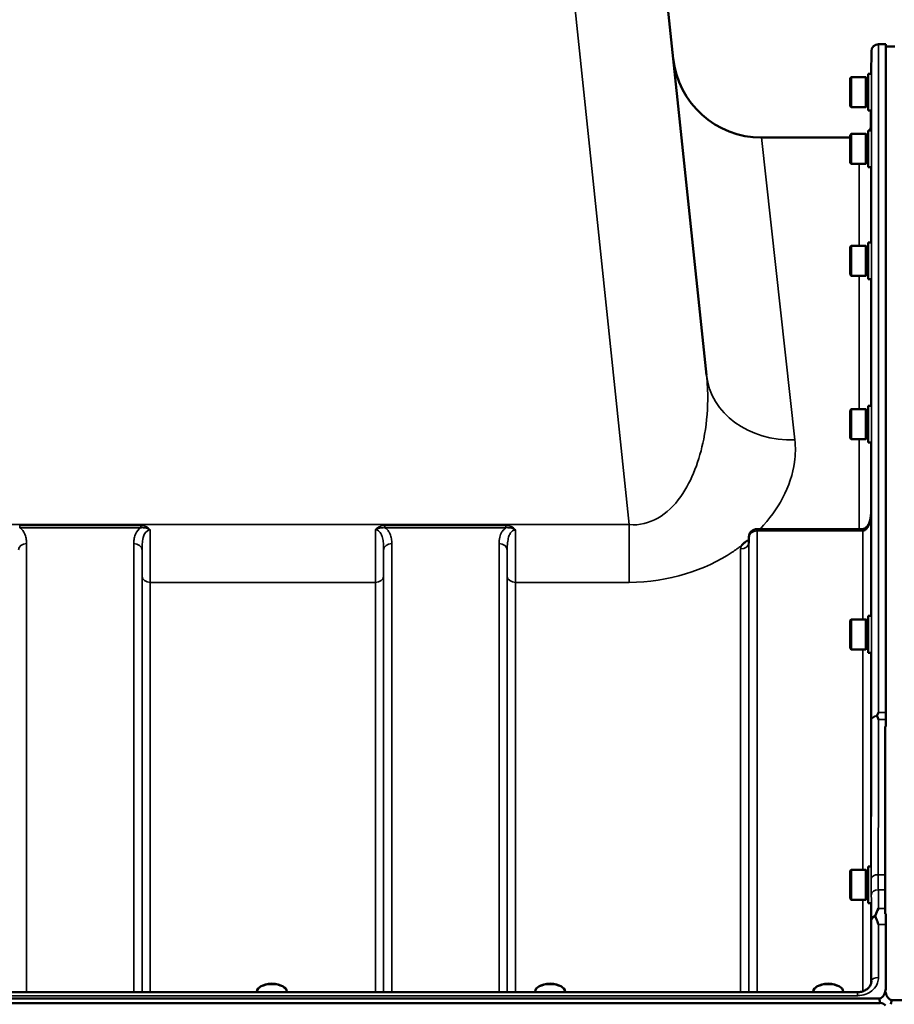
# Model space of a CAD drawing. Units: millimetres. Extents: x 125 to 10375, y -11 to 7414.
# Drawn here: x 3308 to 3682, y 3205 to 3627 of the extents above; entities that cross this region are included whole.
import ezdxf

# ---------------------------------------------------------------- set-up
doc = ezdxf.new("R2010")
doc.units = ezdxf.units.MM
doc.header["$LTSCALE"] = 25
doc.layers.add('Visible (ISO)', color=7, linetype='Continuous', lineweight=50)
doc.layers.add('Visible Narrow (ISO)', color=7, linetype='Continuous', lineweight=35)

msp = doc.modelspace()

# ---------------------------------------------------------------- linework, layer by layer
at = {"layer": 'Visible (ISO)'}
for p, q in [((3602.13, 3474.47), (3558.96, 3885.29)), ((3678.85, 3616.1), (3675.67, 3616.1)), ((3678.85, 3616.1), (3678.85, 3330.15)), ((3678.85, 3615.1), (3682.72, 3615.1)), ((3672.59, 3603.43), (3672.67, 3613.13)), ((3671.33, 3603.43), (3671.33, 3587.68)), ((3671.33, 3603.43), (3672.61, 3603.43)), ((3663.53, 3601.48), (3664.03, 3601.98)), ((3663.53, 3589.63), (3663.53, 3601.48)), ((3664.03, 3601.98), (3664.03, 3589.13)), ((3670.33, 3601.98), (3664.03, 3601.98)), ((3670.33, 3601.98), (3670.33, 3589.13)), ((3671.33, 3601.7), (3670.33, 3601.7)), ((3663.53, 3589.63), (3664.03, 3589.13)), ((3670.33, 3589.13), (3664.03, 3589.13)), ((3671.33, 3589.4), (3670.33, 3589.4)), ((3671.33, 3587.68), (3672.48, 3587.68)), ((3672.39, 3581.06), (3672.45, 3587.68)), ((3663.53, 3577.19), (3664.03, 3577.69)), ((3663.53, 3565.34), (3663.53, 3577.19)), ((3664.03, 3577.69), (3664.03, 3564.84)), ((3670.33, 3577.69), (3664.03, 3577.69)), ((3670.33, 3577.69), (3670.33, 3564.84)), ((3671.33, 3577.41), (3670.33, 3577.41)), ((3671.33, 3579.14), (3671.33, 3563.39)), ((3671.33, 3579.14), (3672.61, 3579.14)), ((3625.67, 3576.1), (3663.53, 3576.1)), ((3663.53, 3565.34), (3664.03, 3564.84)), ((3670.33, 3564.84), (3664.03, 3564.84)), ((3671.33, 3565.11), (3670.33, 3565.11)), ((3671.33, 3563.39), (3672.48, 3563.39)), ((3671.33, 3531.29), (3671.33, 3515.54)), ((3671.33, 3531.29), (3672.61, 3531.29)), ((3663.53, 3529.34), (3664.03, 3529.84)), ((3663.53, 3517.49), (3663.53, 3529.34)), ((3664.03, 3529.84), (3664.03, 3516.99)), ((3670.33, 3529.84), (3664.03, 3529.84)), ((3670.33, 3529.84), (3670.33, 3516.99)), ((3671.33, 3529.57), (3670.33, 3529.57)), ((3663.53, 3517.49), (3664.03, 3516.99)), ((3670.33, 3516.99), (3664.03, 3516.99)), ((3671.33, 3517.27), (3670.33, 3517.27)), ((3671.33, 3515.54), (3672.48, 3515.54)), ((3663.53, 3459.4), (3664.03, 3459.9)), ((3663.53, 3447.55), (3663.53, 3459.4)), ((3664.03, 3459.9), (3664.03, 3447.05)), ((3670.33, 3459.9), (3664.03, 3459.9)), ((3670.33, 3459.9), (3670.33, 3447.05)), ((3671.33, 3459.62), (3670.33, 3459.62)), ((3671.33, 3461.35), (3671.33, 3445.6)), ((3671.33, 3461.35), (3672.6, 3461.35)), ((3663.53, 3447.55), (3664.03, 3447.05)), ((3670.33, 3447.05), (3664.03, 3447.05)), ((3671.33, 3447.32), (3670.33, 3447.32)), ((3671.33, 3445.6), (3672.49, 3445.6)), ((3668.9, 3408.62), (3623.75, 3408.62)), ((3620.25, 3405.16), (3620.23, 3402.78)), ((3671.33, 3371.43), (3671.33, 3355.68)), ((3671.33, 3371.43), (3672.59, 3371.43)), ((3663.53, 3369.48), (3664.03, 3369.98)), ((3663.53, 3357.63), (3663.53, 3369.48)), ((3664.03, 3369.98), (3664.03, 3357.13)), ((3670.33, 3369.98), (3664.03, 3369.98)), ((3670.33, 3369.98), (3670.33, 3357.13)), ((3671.33, 3369.71), (3670.33, 3369.71)), ((3663.53, 3357.63), (3664.03, 3357.13)), ((3670.33, 3357.13), (3664.03, 3357.13)), ((3671.33, 3357.41), (3670.33, 3357.41)), ((3671.33, 3355.68), (3672.5, 3355.68)), ((3678.54, 3244.01), (3678.54, 3324.2)), ((3663.53, 3262.32), (3664.03, 3262.82)), ((3663.53, 3250.47), (3663.53, 3262.32)), ((3664.03, 3262.82), (3664.03, 3249.97)), ((3670.33, 3262.82), (3664.03, 3262.82)), ((3670.33, 3262.82), (3670.33, 3249.97)), ((3671.33, 3262.55), (3670.33, 3262.55)), ((3671.33, 3264.27), (3671.33, 3248.52)), ((3671.33, 3264.27), (3672.58, 3264.27)), ((3663.53, 3250.47), (3664.03, 3249.97)), ((3670.33, 3249.97), (3664.03, 3249.97)), ((3671.33, 3250.25), (3670.33, 3250.25)), ((3671.33, 3248.52), (3672.51, 3248.52)), ((3678.85, 3239.44), (3678.85, 3212.83)), ((3666.67, 3210.44), (2690.72, 3210.44)), ((3409.77, 3210.44), (3409.77, 3210.71)), ((3411.36, 3212.85), (3410.95, 3212.56)), ((3421.04, 3212.85), (3421.44, 3212.56)), ((3422.62, 3210.44), (3422.62, 3210.71)), ((3528.77, 3210.44), (3528.77, 3210.71)), ((3530.36, 3212.85), (3529.95, 3212.56)), ((3540.04, 3212.85), (3540.44, 3212.56)), ((3541.62, 3210.44), (3541.62, 3210.71)), ((3647.77, 3210.44), (3647.77, 3210.71)), ((3649.36, 3212.85), (3648.95, 3212.56)), ((3659.04, 3212.85), (3659.44, 3212.56)), ((3660.62, 3210.44), (3660.62, 3210.71)), ((2681.54, 3207.7), (3675.85, 3207.7)), ((3681.54, 3207.05), (4675.85, 3207.05)), ((3676.48, 3205.82), (2680.92, 3205.82))]:
    msp.add_line(p, q, dxfattribs=at)
for centre, radius, start, end in [((3675.67, 3613.1), 3, 90, 179.5), ((3625.67, 3614.1), 38, 186, 270), ((3667.39, 3581.1), 5, 336.8023, 359.5), ((3667.39, 3581.1), 5, 312.3618, 321.9178), ((3623.75, 3405.12), 3.5, 90, 179.3566)]:
    msp.add_arc(centre, radius, start, end, dxfattribs=at)
for centre, major_axis, ratio, start_param, end_param in [((3668.9, 3410.42), (3.69, 0), 0.487696, 4.712389, 4.723711), ((3416.2, 3210.71), (-6.42, 0), 0.5, 3.141593, 6.283185), ((3416.2, 3211.14), (-5.92, 0), 0.5, 3.757072, 5.667706), ((3535.2, 3210.71), (-6.42, 0), 0.5, 3.141593, 6.283185), ((3535.2, 3211.14), (-5.92, 0), 0.5, 3.757072, 5.667706), ((3654.2, 3210.71), (-6.42, 0), 0.5, 3.141593, 6.283185), ((3654.2, 3211.14), (-5.92, 0), 0.5, 3.757072, 5.667706), ((3675.85, 3121.79), (0, 85.91), 0.034921, 6.073479, 6.283185), ((3681.54, 3121.14), (0, -85.91), 0.034921, 3.141593, 3.346129), ((3675.85, 3204.13), (-3, 0), 0.57735, 3.51876, 4.502683)]:
    msp.add_ellipse(centre, major_axis=major_axis, ratio=ratio, start_param=start_param, end_param=end_param, dxfattribs=at)
for points, knots in [([(3672.47, 3414.89), (3672.46, 3414.24), (3672.39, 3413.58), (3672.13, 3412.33), (3671.93, 3411.72), (3671.44, 3410.62), (3671.14, 3410.13), (3670.48, 3409.34), (3670.13, 3409.05), (3669.57, 3408.74), (3669.36, 3408.67), (3669.09, 3408.63), (3669.02, 3408.62), (3668.95, 3408.62)], [-1.318623, -1.318623, -1.318623, -1.318623, -1.054899, -1.054899, -0.791174, -0.791174, -0.527449, -0.527449, -0.263725, -0.263725, -0.071357, -0.071357, 0, 0, 0, 0]), ([(3617.14, 3401.58), (3617.16, 3401.59), (3617.17, 3401.61), (3617.34, 3401.83), (3617.5, 3402.03), (3617.85, 3402.38), (3618.02, 3402.54), (3618.39, 3402.85), (3618.59, 3402.99), (3619.08, 3403.32), (3619.39, 3403.5), (3619.74, 3403.68), (3619.77, 3403.7), (3619.79, 3403.71)], [-0.4243826, -0.4243826, -0.4243826, -0.4243826, -0.4143433, -0.4143433, -0.3094111, -0.3094111, -0.2168784, -0.2168784, -0.1253967, -0.1253967, 0, 0, 0.0102303, 0.0102303, 0.0102303, 0.0102303]), ([(3620.18, 3402.55), (3620.18, 3402.55), (3620.2, 3402.58), (3620.22, 3402.67), (3620.23, 3402.72), (3620.23, 3402.78)], [-0.2369813, -0.2369813, -0.2369813, -0.2369813, -0.1156938, -0.1156938, -0.004973, -0.004973, -0.004973, -0.004973]), ([(3675.15, 3328.54), (3675.13, 3328.59), (3675.12, 3328.64), (3675.12, 3328.73), (3675.13, 3328.78), (3675.14, 3328.83)], [0.23719679, 0.23719679, 0.23719679, 0.23719679, 0.25458617, 0.25458617, 0.2717352, 0.2717352, 0.2717352, 0.2717352]), ([(3675.14, 3328.83), (3675.16, 3328.87), (3675.18, 3328.91), (3675.35, 3329.35), (3675.51, 3329.75), (3675.67, 3330.14), (3675.67, 3330.15), (3675.67, 3330.15)], [-0.1770419, -0.1770419, -0.1770419, -0.1770419, -0.1610219, -0.1610219, 0, 0, 0.0014243, 0.0014243, 0.0014243, 0.0014243]), ([(3675.67, 3327.17), (3675.67, 3327.18), (3675.66, 3327.19), (3675.49, 3327.65), (3675.32, 3328.1), (3675.15, 3328.54)], [-0.1751428, -0.1751428, -0.1751428, -0.1751428, -0.1726161, -0.1726161, 0, 0, 0, 0]), ([(3674.41, 3243.37), (3674.81, 3244.38), (3675.23, 3245.32), (3675.66, 3246.19), (3675.66, 3246.19), (3675.66, 3246.2)], [-0.4248463, -0.4248463, -0.4248463, -0.4248463, 0, 0, 0.0019192, 0.0019192, 0.0019192, 0.0019192]), ([(3674.41, 3242.77), (3674.37, 3242.87), (3674.35, 3242.97), (3674.35, 3243.17), (3674.37, 3243.27), (3674.41, 3243.37)], [0.56555944, 0.56555944, 0.56555944, 0.56555944, 0.60368317, 0.60368317, 0.64215764, 0.64215764, 0.64215764, 0.64215764]), ([(3675.67, 3239.44), (3675.67, 3239.44), (3675.67, 3239.45), (3675.37, 3240.25), (3675.08, 3241.02), (3674.66, 3242.1), (3674.54, 3242.44), (3674.41, 3242.77)], [-0.5774791, -0.5774791, -0.5774791, -0.5774791, -0.5749101, -0.5749101, -0.2790868, -0.2790868, -0.1430388, -0.1430388, -0.1430388, -0.1430388]), ([(3666.67, 3210.44), (3667.28, 3210.44), (3667.9, 3210.52), (3669.06, 3210.81), (3669.61, 3211.03), (3670.61, 3211.59), (3671.04, 3211.92), (3671.79, 3212.68), (3672.08, 3213.11), (3672.49, 3213.97), (3672.62, 3214.42), (3672.66, 3214.95), (3672.67, 3215.04), (3672.67, 3215.12)], [0, 0, 0, 0, 0.257951, 0.257951, 0.516628, 0.516628, 0.779187, 0.779187, 1.057726, 1.057726, 1.336266, 1.336266, 1.392697, 1.392697, 1.392697, 1.392697]), ([(3675.85, 3207.7), (3676.04, 3207.7), (3676.23, 3207.73), (3676.58, 3207.85), (3676.75, 3207.93), (3677.21, 3208.23), (3677.48, 3208.5), (3678.11, 3209.34), (3678.4, 3210.02), (3678.77, 3211.43), (3678.85, 3212.16), (3678.85, 3212.83)], [1.3796605, 1.3796605, 1.3796605, 1.3796605, 1.4361077, 1.4361077, 1.4925548, 1.4925548, 1.6054491, 1.6054491, 1.8389147, 1.8389147, 2.0723803, 2.0723803, 2.0723803, 2.0723803]), ([(3678.73, 3210.39), (3678.75, 3210.28), (3678.78, 3210.17), (3679, 3209.36), (3679.28, 3208.69), (3679.92, 3207.85), (3680.18, 3207.58), (3680.65, 3207.28), (3680.82, 3207.2), (3681.17, 3207.08), (3681.35, 3207.05), (3681.54, 3207.05)], [2.2636804, 2.2636804, 2.2636804, 2.2636804, 2.2986083, 2.2986083, 2.5318667, 2.5318667, 2.6447539, 2.6447539, 2.7011975, 2.7011975, 2.7576411, 2.7576411, 2.7576411, 2.7576411]), ([(3678.85, 3212.83), (3678.85, 3212.83), (3678.85, 3212.83), (3678.85, 3212.82), (3678.85, 3212.82), (3678.85, 3212.8), (3678.85, 3212.8), (3678.85, 3212.78), (3678.85, 3212.77), (3678.85, 3212.75), (3678.85, 3212.73), (3678.85, 3212.69), (3678.85, 3212.65), (3678.85, 3212.58), (3678.85, 3212.55), (3678.85, 3212.44), (3678.85, 3212.37), (3678.85, 3212.18), (3678.85, 3212.04), (3678.85, 3211.82), (3678.85, 3211.74), (3678.85, 3211.66)], [3.5078933, 3.5078933, 3.5078933, 3.5078933, 3.5084184, 3.5084184, 3.5097, 3.5097, 3.5119933, 3.5119933, 3.5142866, 3.5142866, 3.5188733, 3.5188733, 3.5284285, 3.5284285, 3.5379836, 3.5379836, 3.5570939, 3.5570939, 3.5963114, 3.5963114, 3.6188422, 3.6188422, 3.6188422, 3.6188422])]:
    msp.add_open_spline(points, degree=3, knots=knots, dxfattribs=at)
for points in [[(3678.85, 3330.15), (3678.85, 3329.22), (3678.85, 3328.23), (3678.85, 3327.17)], [(3678.85, 3244.01), (3678.85, 3242.58), (3678.85, 3241.03), (3678.85, 3239.44)]]:
    msp.add_open_spline(points, degree=3, dxfattribs=at)
msp.add_rational_spline([(3678.85, 3327.17), (3678.85, 3325.68), (3678.85, 3324.2)], [1.02253955208, 1.02267319703, 1.02280202178], degree=2, dxfattribs=at)
at = {"layer": 'Visible Narrow (ISO)'}
for p, q in [((3519.18, 3885.29), (3569.07, 3410.53)), ((3675.67, 3616.1), (3675.67, 3330.15)), ((3672.67, 3326.93), (3672.67, 3613.13)), ((3672.39, 3581.06), (3672.39, 3579.14)), ((3625.67, 3576.1), (3639.93, 3446.74)), ((3667.39, 3529.84), (3667.39, 3564.84)), ((3672.39, 3563.39), (3672.39, 3531.29)), ((3667.39, 3459.9), (3667.39, 3516.99)), ((3672.39, 3515.54), (3672.39, 3461.35)), ((3667.39, 3408.62), (3667.39, 3447.05)), ((3672.39, 3445.6), (3672.39, 3413.77)), ((3672.47, 3414.94), (3672.47, 3371.43)), ((3569.07, 3410.53), (2788.32, 3410.53)), ((3360.08, 3410.17), (3308.32, 3410.17)), ((3308.32, 3410.17), (3308.32, 3409.18)), ((3308.32, 3409.18), (3360.08, 3409.18)), ((3360.08, 3409.18), (3360.08, 3410.17)), ((3516.33, 3410.17), (3464.57, 3410.17)), ((3464.57, 3410.17), (3464.57, 3409.18)), ((3464.57, 3409.18), (3516.33, 3409.18)), ((3516.33, 3410.17), (3516.33, 3409.18)), ((3569.07, 3410.53), (3569.07, 3385.78)), ((3623.75, 3407.83), (3623.75, 3408.62)), ((3668.9, 3408.62), (3668.9, 3407.83)), ((3620.23, 3402.77), (3620.25, 3405.14)), ((3620.25, 3210.44), (3620.25, 3405.14)), ((3623.75, 3407.83), (3623.75, 3210.44)), ((3623.75, 3407.83), (3668.9, 3407.83)), ((3668.97, 3369.98), (3668.97, 3407.83)), ((3311.25, 3402.4), (3311.25, 3210.44)), ((3357.14, 3210.44), (3357.14, 3402.4)), ((3467.5, 3402.4), (3467.5, 3210.44)), ((3513.39, 3210.44), (3513.39, 3402.4)), ((3616.73, 3210.44), (3616.73, 3400.08)), ((3620.23, 3402.77), (3620.23, 3210.44)), ((3360.64, 3399.74), (3360.64, 3210.44)), ((3464, 3210.44), (3464, 3399.74)), ((3516.89, 3399.74), (3516.89, 3210.44)), ((3360.67, 3210.44), (3360.67, 3388.4)), ((3463.98, 3388.4), (3463.98, 3210.44)), ((3516.92, 3210.44), (3516.92, 3388.4)), ((3364.17, 3385.78), (3460.48, 3385.78)), ((3364.17, 3385.78), (3364.17, 3210.44)), ((3460.48, 3210.44), (3460.48, 3385.78)), ((3520.42, 3385.78), (3520.42, 3210.44)), ((3520.42, 3385.78), (3569.07, 3385.78)), ((3668.97, 3262.82), (3668.97, 3357.13)), ((3672.47, 3355.68), (3672.47, 3264.27)), ((3675.67, 3330.15), (3678.85, 3330.15)), ((3678.85, 3327.17), (3675.67, 3327.17)), ((3678.54, 3260.72), (3675.62, 3260.72)), ((3675.63, 3254.3), (3678.54, 3254.3)), ((3668.97, 3210.81), (3668.97, 3249.97)), ((3672.47, 3248.52), (3672.47, 3213.97)), ((3675.66, 3246.2), (3678.54, 3246.2)), ((3672.67, 3215.2), (3672.67, 3241.3)), ((3678.85, 3239.44), (3675.67, 3239.44)), ((3675.67, 3239.44), (3675.67, 3216.73)), ((3672.67, 3215.2), (3672.67, 3215.05)), ((3666.67, 3208.95), (3666.67, 3210.44)), ((2690.72, 3208.95), (3666.67, 3208.95))]:
    msp.add_line(p, q, dxfattribs=at)
for centre, major_axis, ratio, start_param, end_param in [((3639.93, 3478.44), (-37.79, -3.97), 0.832753, 0, 1.483493), ((3668.97, 3405.12), (-0.02, 3.5), 0.006757, 5.598038, 6.283185), ((3623.75, 3405.12), (-3.5, 0), 0.774338, 4.712389, 6.274459), ((3623.75, 3405.12), (-3.5, 0.04), 0.629296, 0, 0.007105), ((3311.25, 3399.72), (-3.5, 0), 0.767465, 4.712389, 6.274459), ((3357.14, 3399.72), (3.5, 0), 0.767465, 0.008727, 1.570796), ((3467.5, 3399.72), (-3.5, 0), 0.767465, 4.712389, 6.274459), ((3513.39, 3399.72), (3.5, 0), 0.767465, 0.008727, 1.570796), ((3616.73, 3402.79), (3.5, 0), 0.774327, 4.712389, 6.274459), ((3364.17, 3388.42), (-3.5, 0), 0.75599, 0.008727, 1.570796), ((3460.48, 3388.42), (3.5, 0), 0.75599, 4.712389, 6.274459), ((3520.42, 3388.42), (-3.5, 0), 0.75599, 0.008727, 1.570796), ((3675.67, 3326.91), (-3, 0), 0.649698, 4.889019, 6.274459), ((3675.67, 3326.91), (-3, 0), 0.551937, 4.889465, 6.27523), ((3675.62, 3259.07), (-3, 0), 0.551937, 4.712521, 6.274593), ((3675.63, 3252), (-3, -0.01), 0.766042, 4.709547, 6.271949), ((3675.67, 3241.29), (-3, -0.01), 0.766042, 5.142613, 6.271802), ((3675.67, 3241.29), (-3, 0), 0.544897, 5.146037, 6.274459), ((3675.67, 3215.19), (-3, 0), 0.512955, 4.712389, 6.274459)]:
    msp.add_ellipse(centre, major_axis=major_axis, ratio=ratio, start_param=start_param, end_param=end_param, dxfattribs=at)
for points, knots in [([(3602.13, 3474.47), (3602.5, 3471.01), (3602.67, 3467.49), (3602.58, 3458.29), (3602.02, 3452.63), (3599.15, 3438.15), (3596.02, 3429.49), (3585.68, 3414.8), (3577.71, 3409.7), (3569.07, 3410.53)], [-14.089935, -14.089935, -14.089935, -14.089935, -12.328693, -12.328693, -9.510706, -9.510706, -5.001927, -5.001927, 0, 0, 0, 0]), ([(3625.02, 3408.62), (3629.09, 3412.88), (3632.27, 3417.36), (3637.39, 3427.02), (3639.08, 3432.19), (3640.22, 3440.5), (3640.27, 3443.66), (3639.93, 3446.74)], [7.038422, 7.038422, 7.038422, 7.038422, 9.510706, 9.510706, 12.328693, 12.328693, 14.089935, 14.089935, 14.089935, 14.089935]), ([(3668.97, 3407.83), (3669.12, 3407.83), (3669.28, 3407.86), (3669.68, 3407.97), (3669.92, 3408.09), (3670.49, 3408.52), (3670.81, 3408.89), (3671.52, 3409.99), (3671.84, 3410.81), (3672.33, 3412.72), (3672.46, 3413.84), (3672.47, 3414.94)], [0, 0, 0, 0, 0.09328, 0.09328, 0.242529, 0.242529, 0.481327, 0.481327, 0.863404, 0.863404, 1.325565, 1.325565, 1.325565, 1.325565]), ([(3311.25, 3402.4), (3311.25, 3402.83), (3311.24, 3403.25), (3311.14, 3404.35), (3311.02, 3405.03), (3310.47, 3406.74), (3309.91, 3407.79), (3308.76, 3408.84), (3308.55, 3409.01), (3308.32, 3409.18)], [0, 0, 0, 0, 0.197174, 0.197174, 0.512652, 0.512652, 1.017417, 1.017417, 1.119475, 1.119475, 1.119475, 1.119475]), ([(3360.08, 3409.18), (3359.85, 3409.01), (3359.64, 3408.84), (3358.49, 3407.79), (3357.92, 3406.74), (3357.38, 3405.03), (3357.26, 3404.35), (3357.16, 3403.25), (3357.14, 3402.83), (3357.14, 3402.4)], [0.457889, 0.457889, 0.457889, 0.457889, 0.559938, 0.559938, 1.064672, 1.064672, 1.38013, 1.38013, 1.577291, 1.577291, 1.577291, 1.577291]), ([(3364.1, 3408.27), (3363.79, 3408.73), (3363.38, 3409.11), (3362.49, 3409.66), (3362.03, 3409.85), (3361.26, 3410.06), (3360.96, 3410.11), (3360.46, 3410.16), (3360.27, 3410.17), (3360.08, 3410.17)], [-0.4572307, -0.4572307, -0.4572307, -0.4572307, -0.2949138, -0.2949138, -0.1486, -0.1486, -0.0571538, -0.0571538, 0, 0, 0, 0]), ([(3360.08, 3409.18), (3360.24, 3409.19), (3360.4, 3409.21), (3360.82, 3409.22), (3361.08, 3409.21), (3361.77, 3409.15), (3362.19, 3409.06), (3363.09, 3408.78), (3363.57, 3408.58), (3364.1, 3408.27)], [0, 0, 0, 0, 0.0571538, 0.0571538, 0.1486, 0.1486, 0.2949138, 0.2949138, 0.4572307, 0.4572307, 0.4572307, 0.4572307]), ([(3464.57, 3410.17), (3463.85, 3410.17), (3463.12, 3410.04), (3462.06, 3409.6), (3461.68, 3409.39), (3461.04, 3408.89), (3460.77, 3408.6), (3460.55, 3408.27)], [-0.4562318, -0.4562318, -0.4562318, -0.4562318, -0.2407331, -0.2407331, -0.1144447, -0.1144447, 0.000999, 0.000999, 0.000999, 0.000999]), ([(3460.55, 3408.27), (3460.93, 3408.49), (3461.28, 3408.65), (3461.99, 3408.93), (3462.36, 3409.03), (3463.34, 3409.22), (3463.97, 3409.24), (3464.57, 3409.18)], [-0.000999, -0.000999, -0.000999, -0.000999, 0.1144447, 0.1144447, 0.2407331, 0.2407331, 0.4562318, 0.4562318, 0.4562318, 0.4562318]), ([(3467.5, 3402.4), (3467.5, 3403.09), (3467.46, 3403.77), (3467.24, 3405.13), (3467.05, 3405.81), (3466.59, 3406.85), (3466.38, 3407.24), (3465.82, 3408.04), (3465.46, 3408.45), (3464.88, 3408.95), (3464.73, 3409.06), (3464.57, 3409.18)], [0, 0, 0, 0, 0.318726, 0.318726, 0.637447, 0.637447, 0.828688, 0.828688, 1.048708, 1.048708, 1.119523, 1.119523, 1.119523, 1.119523]), ([(3516.33, 3409.18), (3516.17, 3409.06), (3516.02, 3408.95), (3515.36, 3408.39), (3514.94, 3407.89), (3514.62, 3407.38), (3514.15, 3406.65), (3513.86, 3405.88), (3513.46, 3404.22), (3513.39, 3403.31), (3513.39, 3402.4)], [0.457939, 0.457939, 0.457939, 0.457939, 0.528745, 0.528745, 0.788731, 0.788731, 0.788731, 1.156714, 1.156714, 1.577462, 1.577462, 1.577462, 1.577462]), ([(3520.35, 3408.27), (3520.13, 3408.6), (3519.85, 3408.89), (3519.25, 3409.36), (3518.92, 3409.56), (3518.57, 3409.71), (3518.22, 3409.87), (3517.85, 3409.98), (3517.09, 3410.13), (3516.71, 3410.17), (3516.33, 3410.17)], [-0.4572308, -0.4572308, -0.4572308, -0.4572308, -0.3417871, -0.3417871, -0.2286154, -0.2286154, -0.2286154, -0.1143077, -0.1143077, 0, 0, 0, 0]), ([(3516.33, 3409.18), (3516.65, 3409.21), (3516.97, 3409.22), (3517.63, 3409.19), (3517.96, 3409.15), (3518.29, 3409.08), (3518.61, 3409.01), (3518.94, 3408.92), (3519.62, 3408.65), (3519.97, 3408.49), (3520.35, 3408.27)], [0, 0, 0, 0, 0.1143077, 0.1143077, 0.2286154, 0.2286154, 0.2286154, 0.3417871, 0.3417871, 0.4572308, 0.4572308, 0.4572308, 0.4572308]), ([(3360.64, 3399.74), (3360.64, 3400.22), (3360.65, 3400.7), (3360.69, 3401.93), (3360.75, 3402.67), (3361.02, 3404.53), (3361.3, 3405.63), (3362.3, 3407.52), (3363.16, 3408.27), (3364.1, 3408.27)], [-1.577291, -1.577291, -1.577291, -1.577291, -1.38013, -1.38013, -1.064672, -1.064672, -0.559938, -0.559938, 0, 0, 0, 0]), ([(3364.17, 3385.78), (3364.17, 3386.65), (3364.17, 3387.58), (3364.16, 3390.13), (3364.16, 3391.82), (3364.15, 3396.49), (3364.14, 3399.58), (3364.11, 3404.63), (3364.1, 3406.44), (3364.1, 3408.27)], [0, 0, 0, 0, 0.362602, 0.362602, 0.942765, 0.942765, 1.871026, 1.871026, 2.372515, 2.372515, 2.372515, 2.372515]), ([(3460.55, 3408.27), (3460.55, 3407.63), (3460.54, 3407), (3460.52, 3403.24), (3460.51, 3400.2), (3460.5, 3396.39), (3460.49, 3395.42), (3460.48, 3391.23), (3460.48, 3388.26), (3460.48, 3385.78)], [0.528301, 0.528301, 0.528301, 0.528301, 0.702973, 0.702973, 1.565848, 1.565848, 1.865901, 1.865901, 2.900816, 2.900816, 2.900816, 2.900816]), ([(3460.55, 3408.27), (3460.83, 3408.27), (3461.12, 3408.2), (3461.65, 3407.96), (3461.9, 3407.78), (3462.37, 3407.31), (3462.59, 3407.01), (3463, 3406.31), (3463.18, 3405.89), (3463.46, 3405.05), (3463.56, 3404.64), (3463.79, 3403.52), (3463.88, 3402.79), (3463.99, 3401.29), (3464.01, 3400.52), (3464, 3399.74)], [-1.577462, -1.577462, -1.577462, -1.577462, -1.407061, -1.407061, -1.236659, -1.236659, -1.048708, -1.048708, -0.828688, -0.828688, -0.637447, -0.637447, -0.318726, -0.318726, 0, 0, 0, 0]), ([(3516.89, 3399.74), (3516.89, 3400.76), (3516.92, 3401.78), (3517.12, 3403.61), (3517.26, 3404.43), (3517.49, 3405.19), (3517.65, 3405.73), (3517.86, 3406.24), (3518.38, 3407.14), (3518.7, 3407.54), (3519.29, 3407.98), (3519.54, 3408.11), (3519.97, 3408.24), (3520.16, 3408.27), (3520.35, 3408.27)], [-1.577462, -1.577462, -1.577462, -1.577462, -1.156714, -1.156714, -0.788731, -0.788731, -0.788731, -0.528745, -0.528745, -0.26654, -0.26654, -0.112766, -0.112766, 0, 0, 0, 0]), ([(3520.42, 3385.78), (3520.42, 3387.38), (3520.42, 3389.18), (3520.41, 3393.08), (3520.4, 3395.18), (3520.39, 3398.55), (3520.38, 3399.76), (3520.37, 3403.34), (3520.36, 3405.79), (3520.35, 3408.27)], [0, 0, 0, 0, 0.667486, 0.667486, 1.334968, 1.334968, 1.693505, 1.693505, 2.372515, 2.372515, 2.372515, 2.372515]), ([(3668.9, 3407.83), (3668.91, 3407.83), (3668.91, 3407.83), (3668.92, 3407.83), (3668.92, 3407.83), (3668.93, 3407.83), (3668.94, 3407.83), (3668.95, 3407.83), (3668.96, 3407.83), (3668.97, 3407.83)], [0, 0, 0, 0, 0.000763608, 0.000763608, 0.001985381, 0.001985381, 0.003940218, 0.003940218, 0.006108866, 0.006108866, 0.006108866, 0.006108866]), ([(3569.07, 3385.78), (3585.75, 3385.78), (3601.74, 3391.16), (3614.5, 3399.62), (3615.86, 3400.59), (3617.14, 3401.58)], [0, 0, 0, 0, 5.001927, 5.001927, 5.623403, 5.623403, 5.623403, 5.623403]), ([(3360.64, 3399.74), (3360.65, 3398.28), (3360.65, 3396.87), (3360.66, 3393.89), (3360.66, 3392.35), (3360.67, 3390.03), (3360.67, 3389.19), (3360.67, 3388.4)], [-1.425459, -1.425459, -1.425459, -1.425459, -0.942765, -0.942765, -0.362602, -0.362602, 0, 0, 0, 0]), ([(3463.98, 3388.4), (3463.98, 3390.66), (3463.98, 3393.35), (3463.99, 3397.16), (3464, 3398.03), (3464, 3399.19), (3464, 3399.47), (3464, 3399.74)], [-2.900816, -2.900816, -2.900816, -2.900816, -1.865901, -1.865901, -1.565848, -1.565848, -1.475357, -1.475357, -1.475357, -1.475357]), ([(3516.89, 3399.74), (3516.89, 3399.47), (3516.89, 3399.19), (3516.9, 3396.94), (3516.91, 3395.03), (3516.92, 3391.49), (3516.92, 3389.86), (3516.92, 3388.4)], [-1.425459, -1.425459, -1.425459, -1.425459, -1.334968, -1.334968, -0.667486, -0.667486, 0, 0, 0, 0]), ([(3672.67, 3326.93), (3672.66, 3315.62), (3672.65, 3304.31), (3672.63, 3281.7), (3672.62, 3270.39), (3672.62, 3259.08)], [-8.135574, -8.135574, -8.135574, -8.135574, -4.067787, -4.067787, 0, 0, 0, 0]), ([(3675.62, 3260.72), (3675.62, 3272.03), (3675.63, 3283.34), (3675.65, 3305.49), (3675.66, 3316.33), (3675.67, 3327.17)], [0, 0, 0, 0, 4.067787, 4.067787, 7.968592, 7.968592, 7.968592, 7.968592]), ([(3672.62, 3259.08), (3672.62, 3257.77), (3672.62, 3256.51), (3672.62, 3254.14), (3672.63, 3253.03), (3672.63, 3252.02)], [0, 0, 0, 0, 0.4735259, 0.4735259, 0.9470519, 0.9470519, 0.9470519, 0.9470519]), ([(3675.63, 3254.3), (3675.63, 3255.22), (3675.62, 3256.23), (3675.62, 3258.38), (3675.62, 3259.53), (3675.62, 3260.72)], [-0.9470519, -0.9470519, -0.9470519, -0.9470519, -0.4735259, -0.4735259, 0, 0, 0, 0]), ([(3675.66, 3246.2), (3675.66, 3246.22), (3675.66, 3246.24), (3675.66, 3247.16), (3675.65, 3248.05), (3675.65, 3248.94), (3675.65, 3249.83), (3675.64, 3250.73), (3675.64, 3252.51), (3675.63, 3253.41), (3675.63, 3254.3)], [0.406557, 0.406557, 0.406557, 0.406557, 0.416768, 0.416768, 0.833536, 0.833536, 0.833536, 1.250304, 1.250304, 1.667072, 1.667072, 1.667072, 1.667072]), ([(3672.63, 3252.02), (3672.63, 3251.12), (3672.64, 3250.23), (3672.64, 3248.44), (3672.65, 3247.55), (3672.65, 3246.66), (3672.65, 3245.76), (3672.66, 3244.87), (3672.66, 3243.09), (3672.67, 3242.19), (3672.67, 3241.3)], [-1.667072, -1.667072, -1.667072, -1.667072, -1.250304, -1.250304, -0.833536, -0.833536, -0.833536, -0.416768, -0.416768, 0, 0, 0, 0]), ([(3666.67, 3208.95), (3667.03, 3208.95), (3667.39, 3208.97), (3668.88, 3209.12), (3669.98, 3209.43), (3671.87, 3210.32), (3672.67, 3210.87), (3674.22, 3212.35), (3674.88, 3213.35), (3675.53, 3215.16), (3675.67, 3215.95), (3675.67, 3216.73)], [0, 0, 0, 0, 0.107458, 0.107458, 0.448596, 0.448596, 0.749008, 0.749008, 1.136282, 1.136282, 1.406382, 1.406382, 1.406382, 1.406382])]:
    msp.add_open_spline(points, degree=3, knots=knots, dxfattribs=at)
for points in [[(3672.47, 3414.94), (3672.47, 3414.92), (3672.47, 3414.91), (3672.47, 3414.89)], [(3617.14, 3401.58), (3616.87, 3401.1), (3616.73, 3400.59), (3616.73, 3400.08)], [(3619.79, 3403.71), (3619.94, 3403.84), (3620.09, 3403.97), (3620.24, 3404.09)], [(3620.24, 3403.88), (3620.09, 3403.83), (3619.94, 3403.77), (3619.79, 3403.71)], [(3620.23, 3402.77), (3620.23, 3402.77), (3620.23, 3402.78), (3620.23, 3402.78)], [(3672.67, 3215.2), (3672.67, 3215.18), (3672.67, 3215.15), (3672.67, 3215.12)]]:
    msp.add_open_spline(points, degree=3, dxfattribs=at)

doc.saveas('drawing.dxf')
